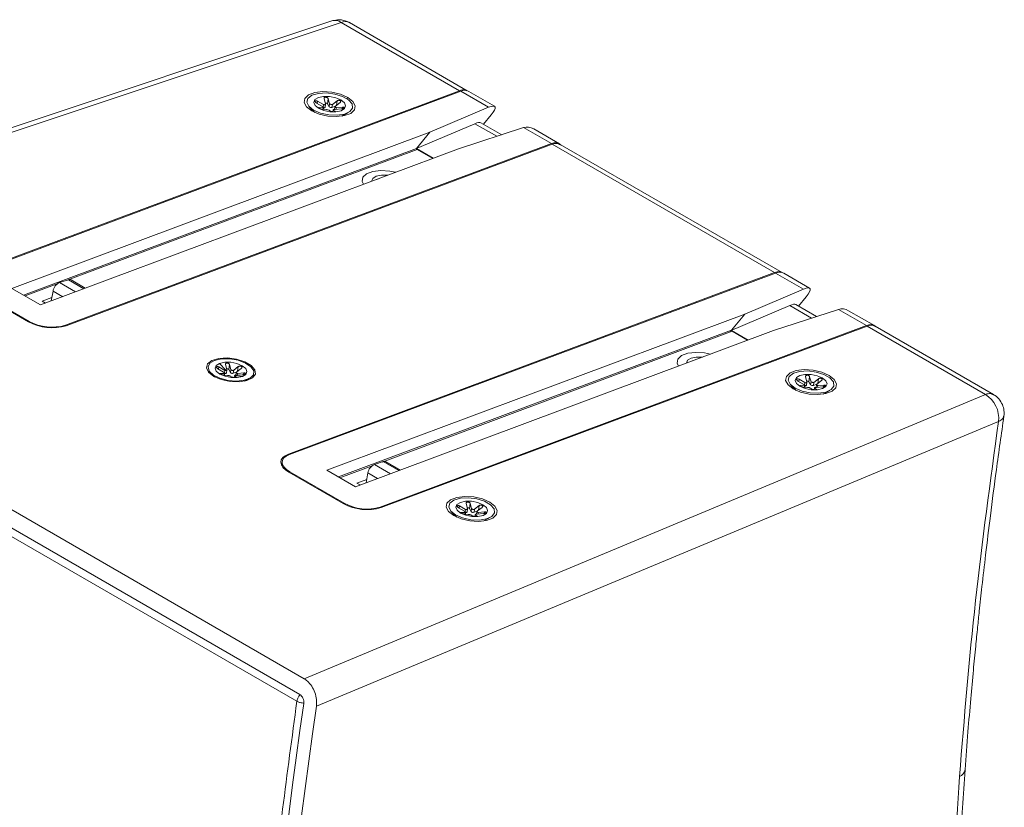
# Model space of a CAD drawing. Units: millimetres. Extents: x 5 to 415, y 5 to 291.
# Drawn here: x 317 to 329, y 271 to 280 of the extents above; entities that cross this region are included whole.
import ezdxf

# ---------------------------------------------------------------- set-up
doc = ezdxf.new("R2010")
doc.units = ezdxf.units.MM

msp = doc.modelspace()

# ---------------------------------------------------------------- linework, layer by layer
at = {"color": 7, "linetype": 'Continuous', "lineweight": 15}
for p, q in [((320.7372, 280.2369), (312.0436, 277.3389)), ((312.1586, 277.3223), (320.847, 280.2185)), ((320.847, 280.2185), (322.2275, 279.4213)), ((322.3175, 279.4216), (320.9413, 280.2162)), ((322.2275, 279.4213), (316.5542, 277.302)), ((322.2408, 279.4162), (316.5648, 277.2959)), ((322.2408, 279.4162), (322.5667, 279.228)), ((322.6372, 279.2395), (322.3351, 279.414)), ((320.4753, 279.2306), (320.538, 279.1682)), ((320.5575, 279.2777), (320.6255, 279.2381)), ((320.57, 279.2992), (320.5663, 279.2726)), ((320.638, 279.2596), (320.57, 279.2992)), ((320.6255, 279.2381), (320.6297, 279.2355)), ((320.6425, 279.2575), (320.638, 279.2596)), ((320.6458, 279.3275), (320.6621, 279.2686)), ((320.6577, 279.2291), (320.6626, 279.2641)), ((320.6621, 279.2686), (320.6627, 279.265)), ((320.6936, 279.3286), (320.6853, 279.2692)), ((320.6853, 279.2692), (320.7049, 279.2333)), ((320.71, 279.2697), (320.6936, 279.3286)), ((320.7049, 279.2333), (320.71, 279.2697)), ((320.7115, 279.2661), (320.71, 279.2697)), ((320.7381, 279.2256), (320.7433, 279.262)), ((320.7771, 279.2401), (320.7381, 279.2256)), ((320.7433, 279.262), (320.7394, 279.2596)), ((320.7966, 279.3031), (320.7433, 279.262)), ((320.7727, 279.2348), (320.7683, 279.203)), ((320.7756, 279.2387), (320.7786, 279.2415)), ((320.7786, 279.2415), (320.8319, 279.2826)), ((320.8601, 279.231), (320.7878, 279.2248)), ((320.8419, 279.3139), (320.8327, 279.3067)), ((320.5889, 279.2156), (320.5808, 279.2163)), ((320.6347, 279.2214), (320.5876, 279.225)), ((320.623, 279.2046), (320.67, 279.201)), ((320.6374, 279.2215), (320.6347, 279.2214)), ((320.6371, 279.2035), (320.6402, 279.2254)), ((320.67, 279.201), (320.6735, 279.2006)), ((320.7014, 279.1941), (320.7033, 279.1932)), ((320.7033, 279.1932), (320.7261, 279.1804)), ((320.7503, 279.1961), (320.7475, 279.1767)), ((320.7511, 279.1943), (320.7502, 279.1952)), ((320.774, 279.1815), (320.7511, 279.1943)), ((320.7705, 279.2028), (320.7753, 279.2033)), ((320.7737, 279.1794), (320.774, 279.1815)), ((320.7753, 279.2033), (320.8476, 279.2096)), ((320.7878, 279.2248), (320.7832, 279.2247)), ((320.8514, 279.1243), (320.9288, 279.1669)), ((322.5667, 279.228), (321.8813, 278.9367)), ((322.5074, 279.0307), (322.5982, 279.1389)), ((321.7038, 278.7383), (322.4063, 279.0369)), ((322.7194, 278.9083), (322.4768, 279.0483)), ((321.8813, 278.9367), (317.0011, 277.1136)), ((321.8813, 278.9367), (321.7258, 278.7488)), ((322.2158, 278.7436), (322.9754, 278.992)), ((322.9754, 278.992), (323.3013, 278.8038)), ((323.3956, 278.8016), (323.0935, 278.976)), ((323.3013, 278.8038), (317.6253, 276.6835)), ((317.6359, 276.6774), (323.3093, 278.7967)), ((323.3093, 278.7967), (325.9041, 277.2984)), ((325.9941, 277.2987), (323.4035, 278.7945)), ((321.7258, 278.7488), (317.1376, 277.0348)), ((317.3356, 276.9205), (322.2158, 278.7436)), ((317.6462, 277.2093), (321.7325, 278.7358)), ((321.7258, 278.7488), (321.7038, 278.7383)), ((321.7256, 278.7464), (321.7038, 278.7383)), ((321.7236, 278.7325), (321.7256, 278.7464)), ((321.9212, 278.6335), (321.7256, 278.7464)), ((321.7325, 278.7358), (321.9142, 278.6309)), ((320.4128, 272.5561), (312.1586, 277.3223)), ((325.9041, 277.2984), (320.2307, 275.1791)), ((320.2413, 275.173), (325.9173, 277.2933)), ((325.9173, 277.2933), (326.2432, 277.1051)), ((326.3138, 277.1166), (326.0116, 277.2911)), ((317.1539, 277.0254), (317.5291, 277.1655)), ((317.6606, 277.2138), (317.5572, 277.1817)), ((317.8579, 277.1156), (317.6913, 277.2118)), ((312.1501, 277.1136), (320.3625, 272.3716)), ((316.5575, 277.0914), (317.1938, 276.724)), ((316.5679, 277.0953), (317.2043, 276.7279)), ((317.0011, 277.1136), (317.3356, 276.9205)), ((317.4602, 276.967), (317.4809, 277.0825)), ((326.2432, 277.1051), (325.5578, 276.8138)), ((312.1502, 277.0153), (320.3283, 272.2931)), ((317.3533, 276.9642), (317.4673, 277.0068)), ((317.3924, 276.9417), (317.3533, 276.9642)), ((326.1839, 276.9078), (326.2747, 277.016)), ((325.3803, 276.6154), (326.0828, 276.914)), ((325.8924, 276.6206), (326.652, 276.8691)), ((326.3959, 276.7854), (326.1534, 276.9254)), ((326.652, 276.8691), (326.9778, 276.6809)), ((327.0722, 276.6787), (326.77, 276.8531)), ((325.5578, 276.8138), (320.6776, 274.9907)), ((325.5578, 276.8138), (325.4024, 276.6259)), ((325.4024, 276.6259), (320.8141, 274.9119)), ((321.0121, 274.7976), (325.8924, 276.6206)), ((321.3018, 274.5606), (326.9778, 276.6809)), ((321.3124, 274.5545), (326.9858, 276.6738)), ((321.3228, 275.0864), (325.4091, 276.6129)), ((325.3803, 276.6154), (325.4024, 276.6259)), ((325.4021, 276.6235), (325.3803, 276.6154)), ((325.4001, 276.6096), (325.4021, 276.6235)), ((325.5977, 276.5106), (325.4021, 276.6235)), ((325.4091, 276.6129), (325.5908, 276.508)), ((326.9858, 276.6738), (328.3663, 275.8767)), ((328.4607, 275.8744), (327.08, 276.6716)), ((319.323, 276.1274), (319.3727, 276.078)), ((319.4052, 276.1746), (319.4732, 276.135)), ((319.4177, 276.1961), (319.414, 276.1695)), ((319.4857, 276.1565), (319.4177, 276.1961)), ((319.4993, 276.1587), (319.4265, 276.2385)), ((319.4732, 276.135), (319.4774, 276.1324)), ((319.4901, 276.1543), (319.4857, 276.1565)), ((319.4935, 276.2244), (319.5098, 276.1655)), ((319.5054, 276.1259), (319.5103, 276.1609)), ((319.5098, 276.1655), (319.5103, 276.1619)), ((319.5413, 276.2254), (319.533, 276.1661)), ((319.533, 276.1661), (319.5525, 276.1302)), ((319.5576, 276.1666), (319.5413, 276.2254)), ((319.5525, 276.1302), (319.5576, 276.1666)), ((319.5592, 276.163), (319.5576, 276.1666)), ((319.5858, 276.1225), (319.5909, 276.1588)), ((319.6247, 276.137), (319.5858, 276.1225)), ((319.5909, 276.1588), (319.5871, 276.1565)), ((319.6442, 276.1999), (319.5909, 276.1588)), ((319.6204, 276.1317), (319.6159, 276.0998)), ((319.6232, 276.1356), (319.6263, 276.1384)), ((319.6263, 276.1384), (319.6796, 276.1795)), ((319.7078, 276.1279), (319.6354, 276.1216)), ((319.4823, 276.1183), (319.4353, 276.1219)), ((319.4707, 276.1015), (319.5177, 276.0978)), ((319.485, 276.1183), (319.4823, 276.1183)), ((319.4847, 276.1004), (319.4878, 276.1223)), ((319.5177, 276.0978), (319.5212, 276.0975)), ((319.549, 276.091), (319.551, 276.0901)), ((319.551, 276.0901), (319.5738, 276.0773)), ((319.5979, 276.093), (319.5952, 276.0736)), ((319.5988, 276.0912), (319.5979, 276.0921)), ((319.6216, 276.0783), (319.5988, 276.0912)), ((319.6916, 276.0854), (319.609, 276.0953)), ((319.6181, 276.0996), (319.6229, 276.1002)), ((319.6214, 276.0768), (319.6216, 276.0783)), ((319.6229, 276.1002), (319.6953, 276.1064)), ((319.6354, 276.1216), (319.6309, 276.1216)), ((319.7151, 276.03), (319.7765, 276.0638)), ((326.1784, 276.0321), (326.2464, 275.9926)), ((326.1909, 276.0536), (326.1871, 276.0271)), ((326.2589, 276.014), (326.1909, 276.0536)), ((326.2633, 276.0119), (326.2589, 276.014)), ((326.2666, 276.0819), (326.283, 276.023)), ((326.2786, 275.9835), (326.2835, 276.0185)), ((326.283, 276.023), (326.2835, 276.0194)), ((326.3145, 276.083), (326.3061, 276.0236)), ((326.3061, 276.0236), (326.3257, 275.9877)), ((326.3308, 276.0241), (326.3145, 276.083)), ((326.3257, 275.9877), (326.3308, 276.0241)), ((326.3324, 276.0205), (326.3308, 276.0241)), ((326.359, 275.98), (326.3641, 276.0164)), ((326.3641, 276.0164), (326.3603, 276.014)), ((326.4174, 276.0575), (326.3641, 276.0164)), ((326.3995, 275.9959), (326.4528, 276.0371)), ((326.4628, 276.0683), (326.4535, 276.0611)), ((326.0962, 275.985), (326.1589, 275.9226)), ((326.2098, 275.97), (326.2016, 275.9707)), ((326.2555, 275.9758), (326.2085, 275.9794)), ((326.2438, 275.959), (326.2909, 275.9554)), ((326.2464, 275.9926), (326.2506, 275.9899)), ((326.2582, 275.9759), (326.2555, 275.9758)), ((326.2579, 275.9579), (326.261, 275.9798)), ((326.2909, 275.9554), (326.2943, 275.955)), ((326.3222, 275.9485), (326.3242, 275.9476)), ((326.3242, 275.9476), (326.347, 275.9348)), ((326.3979, 275.9945), (326.359, 275.98)), ((326.3711, 275.9506), (326.3684, 275.9311)), ((326.372, 275.9487), (326.3711, 275.9496)), ((326.3948, 275.9359), (326.372, 275.9487)), ((326.3936, 275.9892), (326.3891, 275.9574)), ((326.3913, 275.9572), (326.3961, 275.9577)), ((326.3945, 275.9338), (326.3948, 275.9359)), ((326.3961, 275.9577), (326.4685, 275.964)), ((326.3964, 275.9931), (326.3995, 275.9959)), ((326.4086, 275.9792), (326.4041, 275.9791)), ((326.481, 275.9854), (326.4086, 275.9792)), ((326.4722, 275.8787), (326.5497, 275.9213)), ((328.3663, 275.8767), (320.4128, 272.5561)), ((320.5572, 272.2352), (328.5199, 275.5596)), ((320.1563, 275.0922), (320.1501, 275.0476)), ((320.6776, 274.9907), (321.0121, 274.7976)), ((320.8304, 274.9025), (321.2056, 275.0426)), ((321.3371, 275.0909), (321.2338, 275.0588)), ((321.5345, 274.9927), (321.3678, 275.0889)), ((320.234, 274.9685), (320.8703, 274.6011)), ((320.2445, 274.9724), (320.8808, 274.605)), ((321.0298, 274.8413), (321.1439, 274.8839)), ((321.1367, 274.8441), (321.1574, 274.9596)), ((321.0689, 274.8188), (321.0298, 274.8413)), ((322.2156, 274.5518), (322.2836, 274.5122)), ((322.2281, 274.5733), (322.2244, 274.5467)), ((322.2961, 274.5337), (322.2281, 274.5733)), ((322.3005, 274.5315), (322.2961, 274.5337)), ((322.3039, 274.6016), (322.3202, 274.5427)), ((322.3158, 274.5031), (322.3207, 274.5381)), ((322.3202, 274.5427), (322.3207, 274.5391)), ((322.3517, 274.6026), (322.3434, 274.5433)), ((322.3434, 274.5433), (322.363, 274.5074)), ((322.3681, 274.5438), (322.3517, 274.6026)), ((322.363, 274.5074), (322.3681, 274.5438)), ((322.3696, 274.5402), (322.3681, 274.5438)), ((322.3962, 274.4997), (322.4013, 274.536)), ((322.4013, 274.536), (322.3975, 274.5337)), ((322.4547, 274.5771), (322.4013, 274.536)), ((322.4367, 274.5156), (322.49, 274.5567)), ((322.5, 274.588), (322.4908, 274.5807)), ((322.1334, 274.5046), (322.1961, 274.4423)), ((322.247, 274.4897), (322.2389, 274.4904)), ((322.2928, 274.4955), (322.2457, 274.4991)), ((322.2811, 274.4787), (322.3281, 274.475)), ((322.2836, 274.5122), (322.2878, 274.5096)), ((322.2954, 274.4955), (322.2928, 274.4955)), ((322.2952, 274.4776), (322.2983, 274.4995)), ((322.3281, 274.475), (322.3316, 274.4747)), ((322.3594, 274.4682), (322.3614, 274.4673)), ((322.3614, 274.4673), (322.3842, 274.4545)), ((322.4352, 274.5142), (322.3962, 274.4997)), ((322.4084, 274.4702), (322.4056, 274.4507)), ((322.4092, 274.4684), (322.4083, 274.4693)), ((322.432, 274.4555), (322.4092, 274.4684)), ((322.4308, 274.5089), (322.4264, 274.477)), ((322.4285, 274.4768), (322.4334, 274.4774)), ((322.4318, 274.4535), (322.432, 274.4555)), ((322.4334, 274.4774), (322.5057, 274.4836)), ((322.4336, 274.5128), (322.4367, 274.5156)), ((322.4458, 274.4988), (322.4413, 274.4988)), ((322.5182, 274.5051), (322.4458, 274.4988)), ((322.5094, 274.3983), (322.5869, 274.441))]:
    msp.add_line(p, q, dxfattribs=at)
at = {"color": 8, "linetype": 'Continuous', "lineweight": 15}
for p, q in [((320.6343, 279.2334), (320.638, 279.2596)), ((320.7966, 279.3031), (320.7891, 279.2496)), ((320.8573, 279.2111), (320.8601, 279.231)), ((320.9211, 279.3435), (320.9105, 279.3287)), ((320.5865, 279.2171), (320.5876, 279.225)), ((320.6347, 279.2214), (320.6322, 279.2039)), ((320.7487, 279.1766), (320.7511, 279.1943)), ((320.7849, 279.2041), (320.7878, 279.2248)), ((322.4063, 279.0369), (322.6617, 278.8894)), ((317.5572, 277.1817), (317.7448, 277.0733)), ((317.6606, 277.2138), (317.8413, 277.1094)), ((317.5942, 277.0171), (317.4809, 277.0825)), ((326.0828, 276.914), (326.3382, 276.7665)), ((317.2043, 276.7279), (317.203, 276.7189)), ((317.6253, 276.6835), (317.6238, 276.6732)), ((319.4857, 276.1565), (319.482, 276.1302)), ((319.6442, 276.1999), (319.6367, 276.1465)), ((319.705, 276.108), (319.7078, 276.1279)), ((319.4353, 276.1219), (319.4342, 276.114)), ((319.4823, 276.1183), (319.4799, 276.1007)), ((319.5963, 276.0735), (319.5988, 276.0912)), ((319.6325, 276.101), (319.6354, 276.1216)), ((326.2552, 275.9878), (326.2589, 276.014)), ((326.4174, 276.0575), (326.4099, 276.004)), ((326.2074, 275.9715), (326.2085, 275.9794)), ((326.2555, 275.9758), (326.2531, 275.9583)), ((326.3695, 275.931), (326.372, 275.9487)), ((326.4057, 275.9585), (326.4086, 275.9792)), ((326.4782, 275.9655), (326.481, 275.9854)), ((320.2307, 275.1791), (320.2291, 275.1681)), ((321.2338, 275.0588), (321.4214, 274.9504)), ((321.3371, 275.0909), (321.5179, 274.9865)), ((320.2432, 274.9632), (320.2445, 274.9724)), ((321.2708, 274.8942), (321.1574, 274.9596)), ((320.8808, 274.605), (320.8795, 274.596)), ((321.3004, 274.5503), (321.3018, 274.5606)), ((322.2924, 274.5074), (322.2961, 274.5337)), ((322.4547, 274.5771), (322.4472, 274.5237)), ((322.2446, 274.4912), (322.2457, 274.4991)), ((322.2928, 274.4955), (322.2903, 274.478)), ((322.4068, 274.4507), (322.4092, 274.4684)), ((322.4429, 274.4782), (322.4458, 274.4988)), ((322.5154, 274.4852), (322.5182, 274.5051))]:
    msp.add_line(p, q, dxfattribs=at)
at = {"color": 7, "linetype": 'Continuous', "lineweight": 15, "flags": 128}
for points in [[(320.9211, 279.3435), (320.8357, 279.3808), (320.7352, 279.4042), (320.6318, 279.4108), (320.5381, 279.3998), (320.4652, 279.3726), (320.422, 279.3324), (320.4138, 279.2841), (320.4414, 279.2335), (320.5016, 279.1867)], [(320.5233, 279.1949), (320.4671, 279.2394), (320.4438, 279.2875), (320.4567, 279.3325), (320.5039, 279.3684), (320.5792, 279.3904), (320.6723, 279.3954), (320.7707, 279.3829), (320.8611, 279.3544), (320.9313, 279.3139), (320.9717, 279.2668), (320.977, 279.2195), (320.9464, 279.1783), (320.8841, 279.1489), (320.7984, 279.1351), (320.701, 279.1389), (320.605, 279.1598), (320.5233, 279.1949)], [(320.5808, 279.2163), (320.54, 279.2493), (320.5253, 279.2847), (320.5389, 279.3172), (320.5788, 279.3417), (320.6389, 279.3545), (320.71, 279.3537), (320.7813, 279.3395), (320.8419, 279.3139)], [(320.5016, 279.1867), (320.5871, 279.1494), (320.6876, 279.126), (320.7909, 279.1194), (320.8847, 279.1304), (320.9575, 279.1576), (321.0007, 279.1978), (321.009, 279.2461), (320.9813, 279.2967), (320.9211, 279.3435)], [(320.8419, 279.3139), (320.8827, 279.2809), (320.8974, 279.2455), (320.8838, 279.2131), (320.8439, 279.1886), (320.7839, 279.1757), (320.7128, 279.1765), (320.6415, 279.1908), (320.5808, 279.2163)], [(320.6297, 279.2355), (320.633, 279.2341), (320.6359, 279.2324), (320.638, 279.2306), (320.6395, 279.2286), (320.6402, 279.2267), (320.64, 279.2248), (320.6391, 279.223), (320.6374, 279.2215)], [(320.6627, 279.265), (320.6624, 279.2631), (320.6613, 279.2614), (320.6595, 279.2599), (320.657, 279.2587), (320.6539, 279.2578), (320.6503, 279.2573), (320.6465, 279.2572), (320.6425, 279.2575)], [(320.7832, 279.2247), (320.7799, 279.2261), (320.7771, 279.2278), (320.7749, 279.2297), (320.7734, 279.2316), (320.7727, 279.2336), (320.7729, 279.2354), (320.7738, 279.2372), (320.7756, 279.2387)], [(320.6397, 279.2223), (320.6432, 279.2222), (320.648, 279.2226), (320.6521, 279.2237), (320.6552, 279.2253), (320.6571, 279.2274), (320.6577, 279.2291)], [(320.7502, 279.1952), (320.7505, 279.1971), (320.7516, 279.1988), (320.7534, 279.2003), (320.7559, 279.2015), (320.759, 279.2024), (320.7626, 279.2029), (320.7665, 279.203), (320.7705, 279.2028)], [(321.1065, 278.3291), (321.0915, 278.3635), (321.0998, 278.4116), (321.1428, 278.4517), (321.2153, 278.4788), (321.3087, 278.4897), (321.4116, 278.4831), (321.4808, 278.469)], [(321.4808, 278.469), (321.4116, 278.4831), (321.3087, 278.4897), (321.2153, 278.4788), (321.1428, 278.4517), (321.0998, 278.4116), (321.0915, 278.3635), (321.1065, 278.3291)], [(321.1994, 278.3638), (321.1994, 278.3645), (321.2132, 278.3973), (321.2536, 278.4222), (321.3144, 278.4352), (321.3865, 278.4344), (321.3879, 278.4343)], [(321.2801, 278.394), (321.2682, 278.3901), (321.2574, 278.3855)], [(324.783, 276.2062), (324.7681, 276.2406), (324.7763, 276.2887), (324.8193, 276.3288), (324.8918, 276.3559), (324.9852, 276.3668), (325.0882, 276.3602), (325.1573, 276.3461)], [(325.1573, 276.3461), (325.0882, 276.3602), (324.9852, 276.3668), (324.8918, 276.3559), (324.8193, 276.3288), (324.7763, 276.2887), (324.7681, 276.2406), (324.783, 276.2062)], [(319.3571, 276.0865), (319.4448, 276.0489), (319.5479, 276.0265), (319.6525, 276.0224), (319.7446, 276.0371), (319.8115, 276.0687), (319.8444, 276.113), (319.8387, 276.1638), (319.7952, 276.2144), (319.7199, 276.2579), (319.6228, 276.2884), (319.5171, 276.3019), (319.4171, 276.2965), (319.3362, 276.2729), (319.2855, 276.2343), (319.2716, 276.186), (319.2966, 276.1344), (319.3571, 276.0865)], [(319.3681, 276.2722), (319.449, 276.2901), (319.5446, 276.2908), (319.6423, 276.274), (319.7287, 276.2421), (319.7921, 276.1994), (319.8241, 276.1516), (319.8203, 276.1052), (319.7812, 276.0665), (319.7121, 276.0407), (319.6223, 276.0313), (319.524, 276.0395), (319.4304, 276.0642), (319.3542, 276.1022), (319.3056, 276.1482), (319.2913, 276.1961), (319.3131, 276.2394), (319.3681, 276.2722)], [(319.4265, 276.2385), (319.4865, 276.2514), (319.5576, 276.2506), (319.6289, 276.2363), (319.6896, 276.2108), (319.7304, 276.1777), (319.7451, 276.1423), (319.7315, 276.1099), (319.6916, 276.0854)], [(324.8759, 276.2409), (324.8759, 276.2416), (324.8897, 276.2744), (324.9301, 276.2993), (324.991, 276.3123), (325.063, 276.3115), (325.0644, 276.3113)], [(324.9566, 276.2711), (324.9447, 276.2672), (324.934, 276.2626)], [(319.6916, 276.0854), (319.6315, 276.0726), (319.5604, 276.0734), (319.4891, 276.0876), (319.4284, 276.1132), (319.3877, 276.1462), (319.373, 276.1816), (319.3866, 276.214), (319.4265, 276.2385)], [(319.4774, 276.1324), (319.4807, 276.1309), (319.4835, 276.1293), (319.4857, 276.1274), (319.4872, 276.1255), (319.4878, 276.1235), (319.4877, 276.1216), (319.4867, 276.1199), (319.485, 276.1183)], [(319.4874, 276.1191), (319.4909, 276.119), (319.4956, 276.1195), (319.4997, 276.1205), (319.5028, 276.1222), (319.5048, 276.1242), (319.5054, 276.1259)], [(319.4901, 276.1543), (319.4941, 276.154), (319.498, 276.1542), (319.5015, 276.1547), (319.5046, 276.1555), (319.5071, 276.1568), (319.509, 276.1583), (319.51, 276.16), (319.5103, 276.1619)], [(319.6309, 276.1216), (319.6275, 276.123), (319.6247, 276.1247), (319.6225, 276.1265), (319.6211, 276.1285), (319.6204, 276.1304), (319.6206, 276.1323), (319.6215, 276.1341), (319.6232, 276.1356)], [(326.1224, 275.9412), (326.2079, 275.9038), (326.3084, 275.8804), (326.4118, 275.8738), (326.5055, 275.8848), (326.5784, 275.912), (326.6215, 275.9522), (326.6298, 276.0005), (326.6022, 276.0511), (326.542, 276.0979), (326.4565, 276.1352), (326.356, 276.1586), (326.2527, 276.1652), (326.1589, 276.1542), (326.0861, 276.127), (326.0429, 276.0868), (326.0346, 276.0385), (326.0623, 275.9879), (326.1224, 275.9412)], [(326.1442, 275.9493), (326.0879, 275.9938), (326.0647, 276.0419), (326.0775, 276.0869), (326.1248, 276.1228), (326.2001, 276.1448), (326.2932, 276.1498), (326.3916, 276.1373), (326.482, 276.1088), (326.5521, 276.0683), (326.5926, 276.0212), (326.5979, 275.9739), (326.5673, 275.9327), (326.505, 275.9033), (326.4193, 275.8895), (326.3219, 275.8933), (326.2258, 275.9142), (326.1442, 275.9493)], [(319.5979, 276.0921), (319.5982, 276.094), (319.5993, 276.0957), (319.6011, 276.0972), (319.6036, 276.0984), (319.6067, 276.0993), (319.6103, 276.0998), (319.6141, 276.0999), (319.6181, 276.0996)], [(326.2016, 275.9707), (326.1608, 276.0037), (326.1461, 276.0392), (326.1598, 276.0716), (326.1997, 276.0961), (326.2597, 276.1089), (326.3308, 276.1081), (326.4021, 276.0939), (326.4628, 276.0683)], [(326.4628, 276.0683), (326.5036, 276.0353), (326.5183, 275.9999), (326.5047, 275.9675), (326.4648, 275.943), (326.4047, 275.9301), (326.3336, 275.9309), (326.2623, 275.9452), (326.2016, 275.9707)], [(326.2835, 276.0194), (326.2832, 276.0175), (326.2822, 276.0158), (326.2803, 276.0143), (326.2778, 276.0131), (326.2747, 276.0122), (326.2712, 276.0117), (326.2673, 276.0116), (326.2633, 276.0119)], [(326.2506, 275.9899), (326.2539, 275.9885), (326.2567, 275.9868), (326.2589, 275.985), (326.2603, 275.983), (326.261, 275.9811), (326.2609, 275.9792), (326.2599, 275.9774), (326.2582, 275.9759)], [(326.2606, 275.9767), (326.264, 275.9766), (326.2688, 275.977), (326.2729, 275.9781), (326.276, 275.9797), (326.278, 275.9818), (326.2786, 275.9835)], [(326.3711, 275.9496), (326.3714, 275.9515), (326.3725, 275.9532), (326.3743, 275.9547), (326.3768, 275.9559), (326.3799, 275.9568), (326.3834, 275.9573), (326.3873, 275.9574), (326.3913, 275.9572)], [(326.4041, 275.9791), (326.4007, 275.9805), (326.3979, 275.9822), (326.3957, 275.9841), (326.3943, 275.986), (326.3936, 275.988), (326.3937, 275.9899), (326.3947, 275.9916), (326.3964, 275.9931)], [(320.2307, 275.1791), (320.1922, 275.1606), (320.1637, 275.1379), (320.1463, 275.1119), (320.1408, 275.0835), (320.1473, 275.0538), (320.1655, 275.024), (320.1948, 274.9952), (320.234, 274.9685)], [(320.2445, 274.9724), (320.2071, 274.9978), (320.1792, 275.0252), (320.1618, 275.0536), (320.1557, 275.0819), (320.161, 275.109), (320.1775, 275.1338), (320.2046, 275.1554), (320.2413, 275.173)], [(322.1597, 274.4608), (322.2452, 274.4235), (322.3456, 274.4001), (322.449, 274.3935), (322.5428, 274.4045), (322.6156, 274.4317), (322.6588, 274.4719), (322.667, 274.5202), (322.6394, 274.5708), (322.5792, 274.6175), (322.4937, 274.6549), (322.3933, 274.6783), (322.2899, 274.6849), (322.1962, 274.6739), (322.1233, 274.6467), (322.0801, 274.6065), (322.0719, 274.5582), (322.0995, 274.5076), (322.1597, 274.4608)], [(322.1814, 274.4689), (322.1252, 274.5135), (322.1019, 274.5615), (322.1148, 274.6065), (322.162, 274.6425), (322.2373, 274.6644), (322.3304, 274.6695), (322.4288, 274.6569), (322.5192, 274.6285), (322.5894, 274.588), (322.6298, 274.5409), (322.6351, 274.4935), (322.6045, 274.4524), (322.5422, 274.4229), (322.4565, 274.4092), (322.3591, 274.413), (322.2631, 274.4339), (322.1814, 274.4689)], [(322.2389, 274.4904), (322.1981, 274.5234), (322.1834, 274.5588), (322.197, 274.5912), (322.2369, 274.6157), (322.297, 274.6286), (322.3681, 274.6278), (322.4394, 274.6135), (322.5, 274.588)], [(322.5, 274.588), (322.5408, 274.555), (322.5555, 274.5195), (322.5419, 274.4871), (322.502, 274.4626), (322.442, 274.4498), (322.3709, 274.4506), (322.2995, 274.4648), (322.2389, 274.4904)], [(322.3207, 274.5391), (322.3205, 274.5372), (322.3194, 274.5355), (322.3176, 274.534), (322.3151, 274.5328), (322.312, 274.5319), (322.3084, 274.5314), (322.3045, 274.5312), (322.3005, 274.5315)], [(322.2878, 274.5096), (322.2911, 274.5081), (322.2939, 274.5065), (322.2961, 274.5046), (322.2976, 274.5027), (322.2983, 274.5007), (322.2981, 274.4988), (322.2972, 274.4971), (322.2954, 274.4955)], [(322.2978, 274.4963), (322.3013, 274.4962), (322.3061, 274.4967), (322.3101, 274.4978), (322.3133, 274.4994), (322.3152, 274.5014), (322.3158, 274.5031)], [(322.4083, 274.4693), (322.4086, 274.4712), (322.4097, 274.4729), (322.4115, 274.4744), (322.414, 274.4756), (322.4171, 274.4765), (322.4207, 274.477), (322.4245, 274.4771), (322.4285, 274.4768)], [(322.4413, 274.4988), (322.438, 274.5002), (322.4351, 274.5019), (322.433, 274.5037), (322.4315, 274.5057), (322.4308, 274.5076), (322.431, 274.5095), (322.4319, 274.5113), (322.4336, 274.5128)]]:
    msp.add_lwpolyline(points, dxfattribs=at)
at = {"color": 8, "linetype": 'Continuous', "lineweight": 15}
for centre, radius, start, end in [((320.7731, 280.1143), 0.1277, 54.64365, 106.30624), ((320.8918, 280.1212), 0.1072, 62.51626, 114.74672), ((328.0261, 271.5124), 0.1048, 291.42432, 350.41913)]:
    msp.add_arc(centre, radius, start, end, dxfattribs=at)
at = {"color": 7, "linetype": 'Continuous', "lineweight": 15}
for centre, radius, start, end in [((322.2857, 279.3198), 0.1064, 62.30607, 114.95691), ((320.6571, 279.2414), 0.028, 192.04351, 225.22811), ((320.6759, 279.1987), 0.0677, 101.31119, 119.65648), ((320.6592, 279.2422), 0.0375, 46.01706, 90.26073), ((320.7276, 279.2555), 0.0317, 224.35198, 289.45349), ((320.6899, 279.1099), 0.1577, 71.69631, 82.10916), ((320.7328, 279.2941), 0.0352, 232.90301, 280.90246), ((320.7558, 279.2189), 0.028, 12.04351, 45.22811), ((320.6801, 279.1661), 0.0352, 52.90301, 100.90246), ((320.723, 279.3503), 0.1577, 251.69631, 262.10916), ((320.737, 279.2616), 0.0677, 281.31119, 299.65648), ((323.3455, 278.7117), 0.1022, 50.17319, 115.64093), ((325.9622, 277.1969), 0.1064, 62.30607, 114.95691), ((317.6108, 277.0615), 0.1316, 114.0222, 170.78304), ((317.6738, 277.1784), 0.0378, 62.37324, 110.43431), ((317.471, 277.2332), 0.5798, 241.43337, 286.52025), ((317.4683, 277.2129), 0.5522, 241.43337, 286.52025), ((327.0221, 276.5888), 0.1022, 50.17319, 115.64093), ((319.5047, 276.1382), 0.028, 192.04351, 225.22811), ((319.5183, 276.1067), 0.0553, 110.12755, 120.61756), ((319.5276, 276.0818), 0.0819, 102.16185, 110.2324), ((319.5069, 276.139), 0.0375, 46.01709, 90.26072), ((319.5752, 276.1524), 0.0317, 224.35198, 289.45349), ((319.5376, 276.0068), 0.1577, 71.69631, 82.10916), ((319.5804, 276.191), 0.0352, 232.90301, 280.90246), ((319.6035, 276.1157), 0.028, 12.04351, 45.22811), ((319.5278, 276.0629), 0.0352, 52.90301, 100.90246), ((319.5707, 276.2472), 0.1577, 251.69631, 262.10916), ((319.5807, 276.1721), 0.0819, 282.16185, 290.2324), ((319.59, 276.1472), 0.0553, 290.12755, 300.61756), ((326.2968, 275.9531), 0.0677, 101.31119, 119.65648), ((326.2801, 275.9966), 0.0375, 46.01706, 90.26073), ((326.3108, 275.8643), 0.1577, 71.69631, 82.10916), ((326.3536, 276.0486), 0.0352, 232.90301, 280.90246), ((326.2779, 275.9958), 0.028, 192.04351, 225.22811), ((326.301, 275.9205), 0.0352, 52.90301, 100.90246), ((326.3439, 276.1047), 0.1577, 251.69631, 262.10916), ((326.3484, 276.0099), 0.0317, 224.35198, 289.45349), ((326.3578, 276.016), 0.0677, 281.31119, 299.65648), ((326.3767, 275.9733), 0.028, 12.04351, 45.22811), ((328.1943, 275.5976), 0.3278, 353.34003, 58.347), ((321.3503, 275.0555), 0.0378, 62.37324, 110.43431), ((321.2873, 274.9386), 0.1316, 114.0222, 170.78304), ((321.1476, 275.1103), 0.5798, 241.43337, 286.52025), ((321.1448, 275.0899), 0.5522, 241.43337, 286.52025), ((322.334, 274.4727), 0.0677, 101.31119, 119.65648), ((322.3173, 274.5163), 0.0375, 46.01706, 90.26073), ((322.348, 274.384), 0.1577, 71.69631, 82.10916), ((322.3909, 274.5682), 0.0352, 232.90301, 280.90246), ((322.3152, 274.5154), 0.028, 192.04351, 225.22811), ((322.3382, 274.4401), 0.0352, 52.90301, 100.90246), ((322.3811, 274.6244), 0.1577, 251.69631, 262.10916), ((322.3857, 274.5296), 0.0317, 224.35198, 289.45349), ((322.3951, 274.5356), 0.0677, 281.31119, 299.65648), ((322.4139, 274.4929), 0.028, 12.04351, 45.22811)]:
    msp.add_arc(centre, radius, start, end, dxfattribs=at)
for centre, major_axis, ratio, start_param, end_param in [((322.433, 279.0687), (0.2088, 0.1669), 0.2369727, 5.4156076, 6.9864039), ((322.2726, 278.8776), (0.2088, 0.1669), 0.2369727, 0.0923775, 0.7032186), ((323.0477, 278.7138), (-0.0584, 0.2819), 0.6667106, 5.7471707, 6.3580119), ((326.1095, 276.9458), (0.2088, 0.1669), 0.2369727, 5.4156076, 6.9864039), ((325.9492, 276.7547), (0.2088, 0.1669), 0.2369727, 0.0923775, 0.7032186), ((326.7242, 276.5909), (-0.0584, 0.2819), 0.6667106, 5.7471707, 6.3580119), ((360.2798, 288.4689), (28.2882, 52.9386), 0.5496719, 2.1544876, 2.3471712), ((360.4248, 288.3852), (28.2914, 52.9368), 0.5497269, 2.15361, 2.3480897)]:
    msp.add_ellipse(centre, major_axis=major_axis, ratio=ratio, start_param=start_param, end_param=end_param, dxfattribs=at)
for points, knots in [([(320.8493, 280.2476), (320.8186, 280.2492), (320.7802, 280.2513), (320.7445, 280.2385), (320.7373, 280.236)], [0, 0, 0, 0, 0.7982676, 1, 1, 1, 1]), ([(320.9414, 280.2152), (320.939, 280.2169), (320.9124, 280.2359), (320.8794, 280.242), (320.8493, 280.2476)], [0, 0, 0, 0, 0.0873907, 1, 1, 1, 1]), ([(320.6936, 279.3286), (320.6925, 279.3308), (320.6902, 279.3353), (320.6835, 279.3409), (320.6754, 279.3446), (320.667, 279.3461), (320.6591, 279.3456), (320.6525, 279.343), (320.6478, 279.3388), (320.6454, 279.3334), (320.6457, 279.3294), (320.6458, 279.3275)], [0, 0, 0, 0, 0.1205889, 0.2413452, 0.3575545, 0.4680022, 0.5746462, 0.6803192, 0.7878438, 0.8995153, 1, 1, 1, 1]), ([(322.2275, 279.4213), (322.2495, 279.4284), (322.2768, 279.4372), (322.2963, 279.4268), (322.3001, 279.4248)], [0, 0, 0, 0, 0.8076449, 1, 1, 1, 1]), ([(320.57, 279.2992), (320.5672, 279.3005), (320.5617, 279.3031), (320.5536, 279.3046), (320.5471, 279.304), (320.543, 279.3016), (320.5414, 279.2977), (320.5424, 279.2929), (320.5452, 279.2883), (320.5496, 279.2836), (320.5537, 279.2803), (320.5569, 279.2782), (320.5575, 279.2777)], [0, 0, 0, 0, 0.1205726, 0.2413126, 0.3575062, 0.467939, 0.5745686, 0.6802273, 0.7877375, 0.8483115, 0.9693007, 1, 1, 1, 1]), ([(320.8327, 279.3067), (320.8306, 279.3076), (320.8264, 279.3096), (320.8183, 279.3104), (320.8099, 279.3095), (320.8023, 279.3069), (320.7984, 279.3043), (320.7966, 279.3031)], [0, 0, 0, 0, 0.2016, 0.4030714, 0.6081881, 0.8221794, 1, 1, 1, 1]), ([(320.8319, 279.2826), (320.8339, 279.2844), (320.8378, 279.288), (320.8402, 279.2942), (320.8395, 279.3), (320.8365, 279.3042), (320.8336, 279.306), (320.8327, 279.3067)], [0, 0, 0, 0, 0.2301742, 0.4606404, 0.6829022, 0.8938556, 1, 1, 1, 1]), ([(320.8476, 279.2096), (320.8506, 279.2099), (320.8566, 279.2107), (320.8656, 279.2132), (320.8729, 279.2165), (320.8779, 279.2201), (320.88, 279.2237), (320.8794, 279.2269), (320.8762, 279.2295), (320.8705, 279.2311), (320.8647, 279.2314), (320.861, 279.2311), (320.8601, 279.231)], [0, 0, 0, 0, 0.1150807, 0.2303075, 0.3414322, 0.4469031, 0.5482509, 0.6480622, 0.7490597, 0.8535602, 0.9630563, 1, 1, 1, 1]), ([(320.5876, 279.225), (320.5859, 279.225), (320.5825, 279.2251), (320.5808, 279.2234), (320.5819, 279.2207), (320.5851, 279.2179), (320.588, 279.2162), (320.5889, 279.2156)], [0, 0, 0, 0, 0.2301742, 0.4606405, 0.6829023, 0.8938557, 1, 1, 1, 1]), ([(320.5889, 279.2156), (320.591, 279.2145), (320.5952, 279.2123), (320.603, 279.2092), (320.6108, 279.2068), (320.6179, 279.2052), (320.6214, 279.2048), (320.623, 279.2046)], [0, 0, 0, 0, 0.2016001, 0.4030716, 0.6081883, 0.8221796, 1, 1, 1, 1]), ([(320.7261, 279.1804), (320.7275, 279.1799), (320.7292, 279.1793), (320.7339, 279.1782), (320.7393, 279.1773), (320.7477, 279.1766), (320.7562, 279.1764), (320.7638, 279.1768), (320.7698, 279.1777), (320.7737, 279.1789), (320.775, 279.1803), (320.7743, 279.1811), (320.774, 279.1815)], [0, 0, 0, 0, 0.1209805, 0.1516777, 0.2648866, 0.3782603, 0.4877537, 0.5939685, 0.6997471, 0.8078476, 0.9204218, 1, 1, 1, 1]), ([(323.4017, 278.791), (323.3918, 278.7971), (323.3665, 278.8127), (323.3309, 278.8028), (323.3093, 278.7967)], [0, 0, 0, 0, 0.3931179, 1, 1, 1, 1]), ([(325.9041, 277.2984), (325.926, 277.3054), (325.9542, 277.3142), (325.9744, 277.3033), (325.9788, 277.3009)], [0, 0, 0, 0, 0.7796526, 1, 1, 1, 1]), ([(327.0783, 276.6681), (327.0683, 276.6742), (327.043, 276.6898), (327.0074, 276.6798), (326.9858, 276.6738)], [0, 0, 0, 0, 0.3931179, 1, 1, 1, 1]), ([(319.5413, 276.2254), (319.5401, 276.2277), (319.5378, 276.2322), (319.5311, 276.2377), (319.5231, 276.2415), (319.5146, 276.243), (319.507, 276.2424), (319.5004, 276.24), (319.4956, 276.2358), (319.493, 276.2304), (319.4933, 276.2263), (319.4935, 276.2244)], [0, 0, 0, 0, 0.12058963, 0.24134675, 0.35755677, 0.46800512, 0.57464986, 0.67219079, 0.78514781, 0.89794233, 1, 1, 1, 1]), ([(319.4177, 276.1961), (319.4149, 276.1974), (319.4094, 276.1999), (319.402, 276.2013), (319.396, 276.201), (319.3916, 276.1993), (319.3893, 276.1959), (319.3895, 276.1914), (319.3921, 276.1861), (319.397, 276.1806), (319.4019, 276.1768), (319.4048, 276.1749), (319.4052, 276.1746)], [0, 0, 0, 0, 0.1205596, 0.24128664, 0.32768011, 0.43441052, 0.54120524, 0.64683888, 0.7534683, 0.86359861, 0.97891164, 1, 1, 1, 1]), ([(319.6796, 276.1795), (319.6815, 276.1813), (319.6854, 276.1849), (319.6879, 276.191), (319.6872, 276.1969), (319.6835, 276.2017), (319.6777, 276.2052), (319.6703, 276.207), (319.662, 276.2071), (319.6537, 276.2053), (319.6478, 276.2025), (319.6449, 276.2004), (319.6442, 276.1999)], [0, 0, 0, 0, 0.1150808, 0.2303076, 0.3414323, 0.4469032, 0.5482511, 0.6480625, 0.74906, 0.8535607, 0.9630568, 1, 1, 1, 1]), ([(319.6953, 276.1064), (319.6983, 276.1068), (319.7043, 276.1076), (319.7132, 276.1101), (319.7206, 276.1133), (319.7255, 276.117), (319.7277, 276.1206), (319.7271, 276.1238), (319.7238, 276.1263), (319.7182, 276.1279), (319.7124, 276.1282), (319.7087, 276.128), (319.7078, 276.1279)], [0, 0, 0, 0, 0.1150808, 0.2303076, 0.3414323, 0.4469032, 0.5482511, 0.6480625, 0.74906, 0.8535607, 0.9630568, 1, 1, 1, 1]), ([(319.4353, 276.1219), (319.4336, 276.1219), (319.4302, 276.1219), (319.4284, 276.1202), (319.4295, 276.1176), (319.4328, 276.1148), (319.4373, 276.1119), (319.4429, 276.1091), (319.4506, 276.1061), (319.4585, 276.1037), (319.4655, 276.102), (319.4691, 276.1016), (319.4707, 276.1015)], [0, 0, 0, 0, 0.1150602, 0.2302665, 0.3413714, 0.4468234, 0.4998829, 0.6007065, 0.7014658, 0.8040481, 0.9110688, 1, 1, 1, 1]), ([(319.5738, 276.0773), (319.5752, 276.0768), (319.578, 276.0757), (319.5853, 276.0744), (319.5937, 276.0735), (319.6024, 276.0732), (319.6102, 276.0735), (319.6165, 276.0743), (319.6208, 276.0755), (319.6227, 276.077), (319.622, 276.0779), (319.6216, 276.0783)], [0, 0, 0, 0, 0.12058885, 0.24134518, 0.35755445, 0.46800208, 0.57464612, 0.68031905, 0.78784373, 0.89951517, 1, 1, 1, 1]), ([(326.1909, 276.0536), (326.1881, 276.0549), (326.1826, 276.0575), (326.1745, 276.059), (326.168, 276.0584), (326.1638, 276.056), (326.1623, 276.0521), (326.1632, 276.0473), (326.1661, 276.0428), (326.1704, 276.038), (326.1745, 276.0347), (326.1777, 276.0326), (326.1784, 276.0321)], [0, 0, 0, 0, 0.12057259, 0.24131264, 0.35750625, 0.46793899, 0.57456865, 0.68022731, 0.78773746, 0.84831147, 0.96930071, 1, 1, 1, 1]), ([(326.3145, 276.083), (326.3133, 276.0852), (326.311, 276.0898), (326.3043, 276.0953), (326.2963, 276.099), (326.2878, 276.1006), (326.28, 276.1), (326.2734, 276.0974), (326.2687, 276.0932), (326.2662, 276.0878), (326.2665, 276.0838), (326.2666, 276.0819)], [0, 0, 0, 0, 0.1205889, 0.2413452, 0.3575545, 0.4680022, 0.5746462, 0.6803192, 0.7878438, 0.8995153, 1, 1, 1, 1]), ([(326.4535, 276.0611), (326.4514, 276.062), (326.4472, 276.064), (326.4391, 276.0648), (326.4308, 276.0639), (326.4232, 276.0613), (326.4192, 276.0587), (326.4174, 276.0575)], [0, 0, 0, 0, 0.2016, 0.4030714, 0.6081881, 0.8221794, 1, 1, 1, 1]), ([(326.4528, 276.0371), (326.4547, 276.0388), (326.4586, 276.0424), (326.461, 276.0486), (326.4604, 276.0544), (326.4573, 276.0586), (326.4545, 276.0604), (326.4535, 276.0611)], [0, 0, 0, 0, 0.2301742, 0.4606404, 0.6829022, 0.8938556, 1, 1, 1, 1]), ([(326.2085, 275.9794), (326.2068, 275.9794), (326.2034, 275.9795), (326.2016, 275.9778), (326.2027, 275.9751), (326.206, 275.9723), (326.2088, 275.9706), (326.2098, 275.97)], [0, 0, 0, 0, 0.2301742, 0.4606405, 0.6829023, 0.8938557, 1, 1, 1, 1]), ([(326.2098, 275.97), (326.2119, 275.9689), (326.2161, 275.9667), (326.2238, 275.9637), (326.2317, 275.9612), (326.2387, 275.9596), (326.2423, 275.9592), (326.2438, 275.959)], [0, 0, 0, 0, 0.2016001, 0.4030716, 0.6081883, 0.8221796, 1, 1, 1, 1]), ([(326.347, 275.9348), (326.3484, 275.9343), (326.3501, 275.9337), (326.3547, 275.9326), (326.3602, 275.9317), (326.3686, 275.931), (326.3771, 275.9308), (326.3846, 275.9312), (326.3906, 275.9321), (326.3945, 275.9333), (326.3959, 275.9347), (326.3951, 275.9355), (326.3948, 275.9359)], [0, 0, 0, 0, 0.1209805, 0.1516777, 0.2648866, 0.3782603, 0.4877537, 0.5939685, 0.6997471, 0.8078476, 0.9204218, 1, 1, 1, 1]), ([(326.4685, 275.964), (326.4715, 275.9644), (326.4775, 275.9651), (326.4864, 275.9676), (326.4938, 275.9709), (326.4987, 275.9745), (326.5009, 275.9781), (326.5003, 275.9813), (326.497, 275.9839), (326.4914, 275.9855), (326.4856, 275.9858), (326.4819, 275.9855), (326.481, 275.9854)], [0, 0, 0, 0, 0.1150807, 0.2303075, 0.3414322, 0.4469031, 0.5482509, 0.6480622, 0.7490597, 0.8535602, 0.9630563, 1, 1, 1, 1]), ([(328.582, 275.6216), (328.5826, 275.6233), (328.5877, 275.6383), (328.5853, 275.6789), (328.5758, 275.7422), (328.5373, 275.8106), (328.4959, 275.8575), (328.4646, 275.8703), (328.4593, 275.8724)], [0, 0, 0, 0, 0.0185439, 0.1592738, 0.3984176, 0.6603772, 0.9428267, 1, 1, 1, 1]), ([(328.0644, 271.4148), (328.1203, 272.0963), (328.2322, 273.4594), (328.424, 274.8595), (328.5199, 275.5596)], [0, 0, 0, 0, 0.4999988, 1, 1, 1, 1]), ([(328.1295, 271.4948), (328.1405, 271.642), (328.1612, 271.9177), (328.1941, 272.3055), (328.2243, 272.6385), (328.2512, 272.9163), (328.2743, 273.1451), (328.2986, 273.3772), (328.3293, 273.6588), (328.3719, 274.0299), (328.4275, 274.4847), (328.4976, 275.0239), (328.5532, 275.4132), (328.583, 275.6216)], [0, 0, 0, 0, 0.10887344, 0.20403138, 0.28547405, 0.35320119, 0.40721233, 0.45245506, 0.52228948, 0.61196032, 0.72146863, 0.85081524, 1, 1, 1, 1]), ([(322.2281, 274.5733), (322.2253, 274.5746), (322.2198, 274.5771), (322.2117, 274.5786), (322.2052, 274.5781), (322.2011, 274.5756), (322.1995, 274.5718), (322.2005, 274.567), (322.2033, 274.5624), (322.2077, 274.5577), (322.2118, 274.5543), (322.215, 274.5522), (322.2156, 274.5518)], [0, 0, 0, 0, 0.1205726, 0.2413126, 0.3575062, 0.467939, 0.5745686, 0.6802273, 0.7877375, 0.8483115, 0.9693007, 1, 1, 1, 1]), ([(322.3517, 274.6026), (322.3506, 274.6049), (322.3483, 274.6094), (322.3416, 274.615), (322.3335, 274.6187), (322.3251, 274.6202), (322.3172, 274.6196), (322.3106, 274.6171), (322.3059, 274.6129), (322.3034, 274.6075), (322.3037, 274.6035), (322.3039, 274.6016)], [0, 0, 0, 0, 0.1205889, 0.2413452, 0.3575545, 0.4680022, 0.5746462, 0.6803192, 0.7878438, 0.8995153, 1, 1, 1, 1]), ([(322.4908, 274.5807), (322.4887, 274.5817), (322.4845, 274.5836), (322.4764, 274.5845), (322.468, 274.5835), (322.4604, 274.581), (322.4565, 274.5783), (322.4547, 274.5771)], [0, 0, 0, 0, 0.20160005, 0.40307144, 0.60818809, 0.82217938, 1, 1, 1, 1]), ([(322.49, 274.5567), (322.492, 274.5585), (322.4959, 274.5621), (322.4983, 274.5682), (322.4976, 274.5741), (322.4946, 274.5783), (322.4917, 274.5801), (322.4908, 274.5807)], [0, 0, 0, 0, 0.2301742, 0.46064043, 0.68290222, 0.89385558, 1, 1, 1, 1]), ([(322.2457, 274.4991), (322.244, 274.4991), (322.2406, 274.4991), (322.2389, 274.4974), (322.24, 274.4948), (322.2432, 274.492), (322.2461, 274.4902), (322.247, 274.4897)], [0, 0, 0, 0, 0.2301742, 0.4606405, 0.6829023, 0.8938557, 1, 1, 1, 1]), ([(322.247, 274.4897), (322.2491, 274.4886), (322.2533, 274.4863), (322.2611, 274.4833), (322.2689, 274.4809), (322.276, 274.4793), (322.2795, 274.4788), (322.2811, 274.4787)], [0, 0, 0, 0, 0.2016001, 0.4030716, 0.6081883, 0.8221796, 1, 1, 1, 1]), ([(322.3842, 274.4545), (322.3856, 274.454), (322.3873, 274.4533), (322.392, 274.4523), (322.3974, 274.4514), (322.4058, 274.4506), (322.4143, 274.4504), (322.4219, 274.4508), (322.4279, 274.4517), (322.4318, 274.453), (322.4331, 274.4544), (322.4324, 274.4552), (322.432, 274.4555)], [0, 0, 0, 0, 0.1209805, 0.1516777, 0.2648866, 0.3782603, 0.4877537, 0.5939685, 0.6997471, 0.8078476, 0.9204218, 1, 1, 1, 1]), ([(322.5057, 274.4836), (322.5087, 274.484), (322.5147, 274.4848), (322.5237, 274.4873), (322.531, 274.4905), (322.536, 274.4942), (322.5381, 274.4978), (322.5375, 274.501), (322.5342, 274.5036), (322.5286, 274.5051), (322.5228, 274.5054), (322.5191, 274.5052), (322.5182, 274.5051)], [0, 0, 0, 0, 0.1150807, 0.2303075, 0.3414322, 0.4469031, 0.5482509, 0.6480622, 0.7490597, 0.8535602, 0.9630563, 1, 1, 1, 1]), ([(320.5572, 272.2352), (320.5588, 272.261), (320.562, 272.3127), (320.5411, 272.396), (320.5035, 272.4715), (320.4578, 272.5262), (320.4255, 272.5477), (320.4128, 272.5561)], [0, 0, 0, 0, 0.2149811, 0.4299559, 0.6450965, 0.8604719, 1, 1, 1, 1]), ([(320.3625, 272.3716), (320.3698, 272.3662), (320.3843, 272.3556), (320.4006, 272.3287), (320.4102, 272.298), (320.4093, 272.2786), (320.4089, 272.2689)], [0, 0, 0, 0, 0.25004674, 0.49988293, 0.74923682, 1, 1, 1, 1]), ([(320.3283, 272.2931), (320.2152, 271.4518), (319.989, 269.7699), (319.8555, 268.1311), (319.7887, 267.312)], [0, 0, 0, 0, 0.5001934, 1, 1, 1, 1]), ([(327.9303, 267.4386), (327.9325, 268.0895), (327.9368, 269.3913), (328.0219, 270.7403), (328.0644, 271.4148)], [0, 0, 0, 0, 0.5000012, 1, 1, 1, 1]), ([(327.9962, 267.5372), (327.9955, 267.6754), (327.994, 267.9894), (327.9983, 268.5108), (328.0101, 269.129), (328.0336, 269.8358), (328.071, 270.6323), (328.1093, 271.1979), (328.1295, 271.4948)], [0, 0, 0, 0, 0.1072648, 0.2437956, 0.401334, 0.5798797, 0.7794334, 1, 1, 1, 1])]:
    msp.add_open_spline(points, degree=3, knots=knots, dxfattribs=at)
at = {"color": 8, "linetype": 'Continuous', "lineweight": 15}
for points, knots in [([(328.3663, 275.8767), (328.3879, 275.8827), (328.4235, 275.8926), (328.4488, 275.8771), (328.4587, 275.871)], [0, 0, 0, 0, 0.6078184, 1, 1, 1, 1]), ([(328.5199, 275.5596), (328.5202, 275.5597), (328.5404, 275.5682), (328.5721, 275.5862), (328.5771, 275.6111), (328.5794, 275.6224)], [0, 0, 0, 0, 0.0070742, 0.5523724, 1, 1, 1, 1]), ([(320.3283, 272.2931), (320.3311, 272.3047), (320.3366, 272.3278), (320.3498, 272.354), (320.3592, 272.364), (320.3602, 272.365)], [0, 0, 0, 0, 0.4726881, 0.9453762, 1, 1, 1, 1]), ([(320.41, 272.2712), (320.4069, 272.2713), (320.3959, 272.2718), (320.3788, 272.2748), (320.3531, 272.2811), (320.3384, 272.2882), (320.3283, 272.2931)], [0, 0, 0, 0, 0.1032074, 0.3760516, 0.5716092, 1, 1, 1, 1])]:
    msp.add_open_spline(points, degree=3, knots=knots, dxfattribs=at)

doc.saveas('drawing.dxf')
